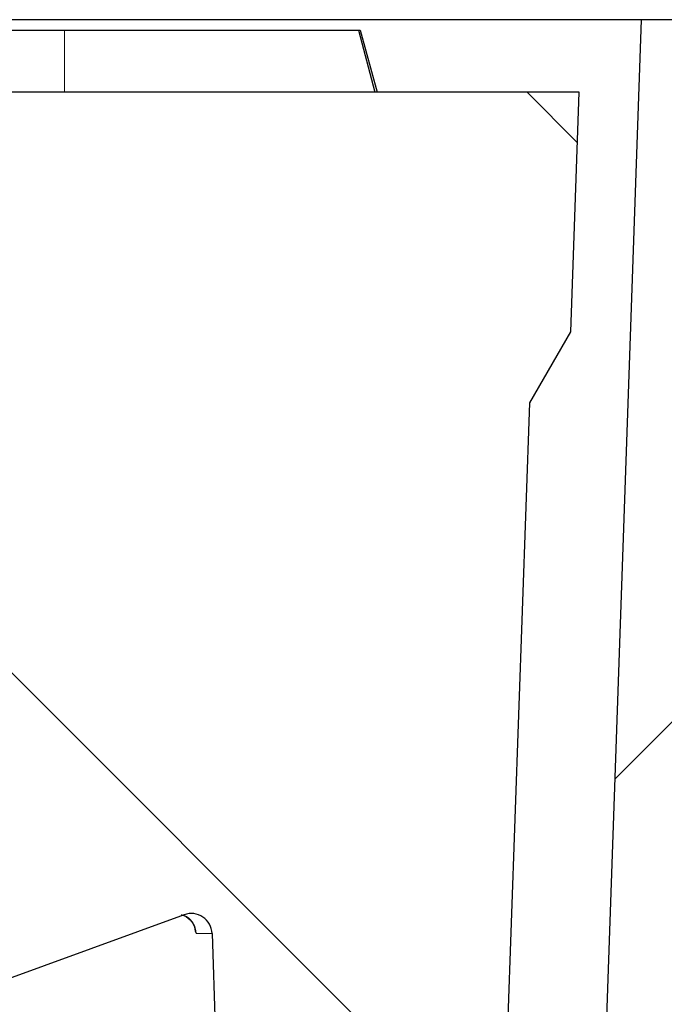
# Model space of a CAD drawing. Units: millimetres. Extents: x -4290 to 12716, y -1940 to 10741.
# Drawn here: x 2650 to 2691, y 4712 to 4773 of the extents above; entities that cross this region are included whole.
import ezdxf

# ---------------------------------------------------------------- set-up
doc = ezdxf.new("R2010")
doc.units = ezdxf.units.MM

msp = doc.modelspace()

# ---------------------------------------------------------------- hatches: boundary and pattern name
at = {"linetype": 'Continuous', "lineweight": 0}
h = msp.add_hatch(dxfattribs=at)
h.set_pattern_fill('DIN 201 GRAUGUSS', scale=2.166666666666667, style=0, pattern_type=2)
h.set_pattern_definition([(45.00000209717174, (1468.018827903864, 3162.326280465815), (-34.39583412859413, 34.39583161064363), [])])
edge = h.paths.add_edge_path(flags=0)
edge.add_spline(control_points=[(2654.369586908063, 4694.765740913528), (2654.10826562713, 4694.765740913528), (2653.84620506433, 4694.785551702642), (2653.587853603541, 4694.824836999854), (2653.012464141636, 4694.912331554576), (2652.444245766999, 4695.100374547934), (2651.930252890606, 4695.373394058213), (2651.416260015164, 4695.646413567987), (2650.942316079546, 4696.011939809658), (2650.547668588007, 4696.439703396403), (2650.153021098788, 4696.867466980639), (2649.826785187627, 4697.369266157179), (2649.595976593121, 4697.903546717789), (2649.341143843048, 4698.493438896033), (2649.195180381381, 4699.14207228549), (2649.17275456877, 4699.784263530675)], knot_values=[0.006114997341316706, 0.006114997341316706, 0.006114997341316706, 0.006114997341316706, 0.006715427446362444, 0.006715427446362444, 0.006715427446362444, 0.008058512954090363, 0.008058512954090363, 0.008058512954090363, 0.009401598459417505, 0.009401598459417505, 0.009401598459417505, 0.01074468395681947, 0.01074468395681947, 0.01074468395681947, 0.01223230622606019, 0.01223230622606019, 0.01223230622606019, 0.01223230622606019], weights=[1, 1, 1, 1, 1, 1, 1, 1, 1, 1, 1, 1, 1, 1, 1, 1], degree=3, periodic=0)
edge.add_spline(control_points=[(2649.17275456877, 4699.784263530675), (2649.125245124786, 4701.144755991626), (2649.077735680802, 4702.505248452577), (2649.030226236818, 4703.865740913528)], knot_values=[2.001219088613816e-07, 2.001219088613816e-07, 2.001219088613816e-07, 2.001219088613816e-07, 0.003141711832801189, 0.003141711832801189, 0.003141711832801189, 0.003141711832801189], weights=[1, 1, 1, 1], degree=3, periodic=0)
edge.add_line((2649.030226236818, 4703.865740913528), (2645.68075774606, 4703.865740913528))
edge.add_spline(control_points=[(2645.68075774606, 4703.865740913528), (2642.927635943099, 4700.584698139235), (2640.17451413988, 4697.303655365155), (2637.421392336391, 4694.022612591305)], knot_values=[0.5051371624889693, 0.5051371624889693, 0.5051371624889693, 0.5051371624889693, 0.5150212328761665, 0.5150212328761665, 0.5150212328761665, 0.5150212328761665], weights=[1, 1, 1, 1], degree=3, periodic=0)
edge.add_spline(control_points=[(2637.421392336391, 4694.022612591306), (2637.140885447801, 4693.688317501762), (2636.91421309878, 4693.300997716771), (2636.76013673167, 4692.892711304387), (2636.595407431118, 4692.456195721899), (2636.50896565722, 4691.98230451714), (2636.50896565722, 4691.515740913528)], knot_values=[2.573870966823005e-07, 2.573870966823005e-07, 2.573870966823005e-07, 2.573870966823005e-07, 0.001007314112582666, 0.001007314112582666, 0.001007314112582666, 0.002086237416603576, 0.002086237416603576, 0.002086237416603576, 0.002086237416603576], weights=[1, 1, 1, 1, 1, 1, 1], degree=3, periodic=0)
edge.add_spline(control_points=[(2636.50896565722, 4691.515740913528), (2636.50896565722, 4691.079323569368), (2636.5842981844, 4690.636890064035), (2636.728727310755, 4690.225064462908), (2636.873184711776, 4689.813158239322), (2637.090750483225, 4689.420512356894), (2637.363407908681, 4689.079641991383), (2637.636065335136, 4688.738771624625), (2637.971334644353, 4688.440275149645), (2638.34145203912, 4688.208871188514), (2638.711569436714, 4687.977467225617), (2639.12674321508, 4687.806773370623), (2639.552592653452, 4687.710924855326), (2639.722566314345, 4687.672667852808), (2639.895495429934, 4687.64576637342), (2640.069058288925, 4687.630581590969)], knot_values=[1.97162413261443e-07, 1.97162413261443e-07, 1.97162413261443e-07, 1.97162413261443e-07, 0.001007314109913533, 0.001007314109913533, 0.001007314109913533, 0.002014628219597831, 0.002014628219597831, 0.002014628219597831, 0.003021942332925619, 0.003021942332925619, 0.003021942332925619, 0.004029256454036951, 0.004029256454036951, 0.004029256454036951, 0.004426512576868892, 0.004426512576868892, 0.004426512576868892, 0.004426512576868892], weights=[1, 1, 1, 1, 1, 1, 1, 1, 1, 1, 1, 1, 1, 1, 1, 1], degree=3, periodic=0)
edge.add_spline(control_points=[(2640.069058288925, 4687.630581590969), (2653.929270738119, 4686.417970137198), (2667.789483187225, 4685.205358682439), (2681.649695636267, 4683.992747226946)], knot_values=[1.078104904262631, 1.078104904262631, 1.078104904262631, 1.078104904262631, 1.110208426239335, 1.110208426239335, 1.110208426239335, 1.110208426239335], weights=[1, 1, 1, 1], degree=3, periodic=0)
edge.add_spline(control_points=[(2681.649695636267, 4683.992747226946), (2681.65522238806, 4683.992263698821), (2681.66074845761, 4683.991772308227), (2681.666273811369, 4683.991273058145), (2682.318371463203, 4683.932351979114), (2682.969289133548, 4683.760032725831), (2683.565124046881, 4683.488585130274), (2684.160958959515, 4683.217137535036), (2684.718144977915, 4682.839074737826), (2685.190541284837, 4682.385704283033), (2685.662937589509, 4681.932333830402), (2686.063573456928, 4681.391151203903), (2686.359272055794, 4680.806971972319), (2686.654970652811, 4680.222792744381), (2686.853887715016, 4679.579504527386), (2686.939550833476, 4678.930378298701), (2686.950760606976, 4678.845434414702), (2686.960106024458, 4678.760223649012), (2686.967573559084, 4678.674869338182)], knot_values=[0.007542231780802655, 0.007542231780802655, 0.007542231780802655, 0.007542231780802655, 0.007554855870215753, 0.007554855870215753, 0.007554855870215753, 0.009065827063648963, 0.009065827063648963, 0.009065827063648963, 0.01057679825539664, 0.01057679825539664, 0.01057679825539664, 0.01208776943991925, 0.01208776943991925, 0.01208776943991925, 0.01359874061488023, 0.01359874061488023, 0.01359874061488023, 0.01379394821613724, 0.01379394821613724, 0.01379394821613724, 0.01379394821613724], weights=[1, 1, 1, 1, 1, 1, 1, 1, 1, 1, 1, 1, 1, 1, 1, 1, 1, 1, 1], degree=3, periodic=0)
edge.add_spline(control_points=[(2686.967573559084, 4678.674869338182), (2687.048037712384, 4677.755159863298), (2687.128501865682, 4676.835450388413), (2687.208966018982, 4675.915740913529)], knot_values=[2.007639675395835e-07, 2.007639675395835e-07, 2.007639675395835e-07, 2.007639675395835e-07, 0.002130714492529961, 0.002130714492529961, 0.002130714492529961, 0.002130714492529961], weights=[1, 1, 1, 1], degree=3, periodic=0)
edge.add_line((2687.208966018982, 4675.915740913529), (2750.25896636793, 4675.915740913529))
edge.add_spline(control_points=[(2750.258966367926, 4675.915740913529), (2750.1973808122, 4677.679320477338), (2750.135795256473, 4679.442900041146), (2750.074209700747, 4681.206479604955)], knot_values=[2.001219088664146e-07, 2.001219088664146e-07, 2.001219088664146e-07, 2.001219088664146e-07, 0.004072479838111692, 0.004072479838111692, 0.004072479838111692, 0.004072479838111692], weights=[1, 1, 1, 1], degree=3, periodic=0)
edge.add_spline(control_points=[(2750.074209700747, 4681.206479604955), (2750.064056865947, 4681.497218752447), (2750.003583123347, 4681.790212710932), (2749.897793448615, 4682.061212483366), (2749.791972686477, 4682.332291891929), (2749.637890333178, 4682.588839543037), (2749.448306015501, 4682.809610614368), (2749.258721697372, 4683.030381686222), (2749.028406445175, 4683.221465316847), (2748.776432765043, 4683.367037788037), (2748.524459083733, 4683.51261025991), (2748.243877229092, 4683.616686640415), (2747.957922306357, 4683.67064831945), (2747.799310742725, 4683.700579422599), (2747.637204501069, 4683.715740913529), (2747.475793537832, 4683.715740913529)], knot_values=[1.97282808780004e-07, 1.97282808780004e-07, 1.97282808780004e-07, 1.97282808780004e-07, 0.0006715427417010203, 0.0006715427417010203, 0.0006715427417010203, 0.001343085483302, 0.001343085483302, 0.001343085483302, 0.00201462822647608, 0.00201462822647608, 0.00201462822647608, 0.002686170972833352, 0.002686170972833352, 0.002686170972833352, 0.003057598711716494, 0.003057598711716494, 0.003057598711716494, 0.003057598711716494], weights=[1, 1, 1, 1, 1, 1, 1, 1, 1, 1, 1, 1, 1, 1, 1, 1], degree=3, periodic=0)
edge.add_line((2747.475793537832, 4683.715740913529), (2707.539468865896, 4683.715740913529))
edge.add_spline(control_points=[(2707.539468865896, 4683.715740913529), (2706.833616165535, 4683.715740913529), (2706.122288313238, 4683.805577797081), (2705.438599265141, 4683.981069449635), (2704.522539806189, 4684.216206737172), (2703.63444411918, 4684.612745721271), (2702.847855793578, 4685.137848837191), (2702.061267472372, 4685.662951950173), (2701.354491434658, 4686.331102185585), (2700.786056111373, 4687.086969733215), (2700.217620789531, 4687.842837278928), (2699.771848033629, 4688.707269896422), (2699.485652479878, 4689.608683545526), (2699.246717442632, 4690.361243468276), (2699.113033212, 4691.155236388084), (2699.092364420132, 4691.944545700326)], knot_values=[0.01045903079578633, 0.01045903079578633, 0.01045903079578633, 0.01045903079578633, 0.01210421809227412, 0.01210421809227412, 0.01210421809227412, 0.0143106119793681, 0.0143106119793681, 0.0143106119793681, 0.01651700585398919, 0.01651700585398919, 0.01651700585398919, 0.01872339972309487, 0.01872339972309487, 0.01872339972309487, 0.02056471861897035, 0.02056471861897035, 0.02056471861897035, 0.02056471861897035], weights=[1, 1, 1, 1, 1, 1, 1, 1, 1, 1, 1, 1, 1, 1, 1, 1], degree=3, periodic=0)
edge.add_spline(control_points=[(2699.092364420132, 4691.944545700326), (2698.381231639868, 4719.101610771395), (2697.670098859584, 4746.258675842462), (2696.958966079282, 4773.415740913529)], knot_values=[2.000685585053961e-07, 2.000685585053961e-07, 2.000685585053961e-07, 2.000685585053961e-07, 0.06269183308969614, 0.06269183308969614, 0.06269183308969614, 0.06269183308969614], weights=[1, 1, 1, 1], degree=3, periodic=0)
edge.add_line((2696.958966079282, 4773.415740913529), (2689.158966031252, 4773.415740913529))
edge.add_spline(control_points=[(2689.158966031252, 4773.415740913529), (2688.301876742875, 4748.871915119243), (2687.444787454464, 4724.328089324959), (2686.587698166025, 4699.784263530675)], knot_values=[2.001219088579503e-07, 2.001219088579503e-07, 2.001219088579503e-07, 2.001219088579503e-07, 0.05667432245319428, 0.05667432245319428, 0.05667432245319428, 0.05667432245319428], weights=[1, 1, 1, 1], degree=3, periodic=0)
edge.add_spline(control_points=[(2686.587698166025, 4699.784263530675), (2686.567389512892, 4699.202699799414), (2686.446408608256, 4698.616624023957), (2686.234771051341, 4698.074555431051), (2686.023102403092, 4697.532407203709), (2685.714912026831, 4697.019327320323), (2685.335721301902, 4696.577804148576), (2684.956530575802, 4696.136280975466), (2684.495880952321, 4695.754136760243), (2683.99191902697, 4695.463017030672), (2683.487957098526, 4695.171897299311), (2682.926782975579, 4694.963772613122), (2682.354867730873, 4694.855877867282), (2682.037726452172, 4694.796047537568), (2681.713601419032, 4694.765740913528), (2681.390865832196, 4694.765740913528)], knot_values=[1.972821407478166e-07, 1.972821407478166e-07, 1.972821407478166e-07, 1.972821407478166e-07, 0.001343085482004017, 0.001343085482004017, 0.001343085482004017, 0.002686170963747545, 0.002686170963747545, 0.002686170963747545, 0.004029256449588038, 0.004029256449588038, 0.004029256449588038, 0.005372341943764672, 0.005372341943764672, 0.005372341943764672, 0.006114997338602603, 0.006114997338602603, 0.006114997338602603, 0.006114997338602603], weights=[1, 1, 1, 1, 1, 1, 1, 1, 1, 1, 1, 1, 1, 1, 1, 1], degree=3, periodic=0)
edge.add_line((2681.390865832196, 4694.765740913528), (2654.369586908061, 4694.765740913528))
h = msp.add_hatch(dxfattribs=at)
h.set_pattern_fill('DIN 201 GRAUGUSS', scale=2.166666666666667, angle=90.0000000000002, style=0, pattern_type=2)
h.set_pattern_definition([(135.0000020971719, (1468.018827903864, 3162.326280465815), (-34.39583161064351, -34.39583412859425), [])])
edge = h.paths.add_edge_path(flags=0)
edge.add_spline(control_points=[(2217.54548764835, 4771.855740913526), (2216.672024209502, 4770.841595105354), (2215.78048163479, 4769.842515950133), (2214.865418452766, 4768.865740913525)], knot_values=[2.639027616100699e-07, 2.639027616100699e-07, 2.639027616100699e-07, 2.639027616100699e-07, 0.003088978893140325, 0.003088978893140325, 0.003088978893140325, 0.003088978893140325], weights=[1, 1, 1, 1], degree=3, periodic=0)
edge.add_line((2214.865418452766, 4768.865740913525), (2211.779163074113, 4768.865740913525))
edge.add_spline(control_points=[(2211.779163074113, 4768.865740913525), (2211.106111732367, 4769.859075733514), (2210.438340915337, 4770.856001357063), (2209.774840355823, 4771.855740913526)], knot_values=[2.415833228090185e-07, 2.415833228090185e-07, 2.415833228090185e-07, 2.415833228090185e-07, 0.002769195582210796, 0.002769195582210796, 0.002769195582210796, 0.002769195582210796], weights=[1, 1, 1, 1], degree=3, periodic=0)
edge.add_line((2209.774840355823, 4771.855740913526), (2206.823581447024, 4771.855740913526))
edge.add_spline(control_points=[(2206.823581447025, 4771.855740913526), (2206.179095519446, 4770.860971728403), (2205.537715669911, 4769.864185470578), (2204.898938471662, 4768.865740913525)], knot_values=[2.383048423426119e-07, 2.383048423426119e-07, 2.383048423426119e-07, 2.383048423426119e-07, 0.002735537968511331, 0.002735537968511331, 0.002735537968511331, 0.002735537968511331], weights=[1, 1, 1, 1], degree=3, periodic=0)
edge.add_line((2204.898938471662, 4768.865740913525), (2183.458989656121, 4768.865740913525))
edge.add_spline(control_points=[(2183.45898965612, 4768.865740913525), (2183.110655584757, 4770.165740913004), (2182.762321515373, 4771.465740913013), (2182.413987447866, 4772.765740913524)], knot_values=[2.070552409108563e-07, 2.070552409108563e-07, 2.070552409108563e-07, 2.070552409108563e-07, 0.00310603566770055, 0.00310603566770055, 0.00310603566770055, 0.00310603566770055], weights=[1, 1, 1, 1], degree=3, periodic=0)
edge.add_line((2182.413987447866, 4772.765740913524), (2176.703989392341, 4772.765740913524))
edge.add_spline(control_points=[(2176.703989392341, 4772.765740913524), (2176.35565534432, 4771.465740913904), (2176.007321297736, 4770.165740913897), (2175.658987252521, 4768.865740913525)], knot_values=[2.070552399793275e-07, 2.070552399793275e-07, 2.070552399793275e-07, 2.070552399793275e-07, 0.003106035654074926, 0.003106035654074926, 0.003106035654074926, 0.003106035654074926], weights=[1, 1, 1, 1], degree=3, periodic=0)
edge.add_line((2175.658987252521, 4768.865740913525), (2115.858978602837, 4768.865740913523))
edge.add_spline(control_points=[(2115.858978602837, 4768.865740913524), (2115.510644625957, 4770.16574091347), (2115.162310649281, 4771.465740913471), (2114.813976672805, 4772.765740913524)], knot_values=[2.070552371540364e-07, 2.070552371540364e-07, 2.070552371540364e-07, 2.070552371540364e-07, 0.003106035612305332, 0.003106035612305332, 0.003106035612305332, 0.003106035612305332], weights=[1, 1, 1, 1], degree=3, periodic=0)
edge.add_line((2114.813976672805, 4772.765740913524), (2109.103979960979, 4772.765740913524))
edge.add_spline(control_points=[(2109.103979960979, 4772.765740913524), (2108.755645986722, 4771.465740913571), (2108.40731201264, 4770.16574091357), (2108.058978038727, 4768.865740913524)], knot_values=[2.070552370394365e-07, 2.070552370394365e-07, 2.070552370394365e-07, 2.070552370394365e-07, 0.003106035610756285, 0.003106035610756285, 0.003106035610756285, 0.003106035610756285], weights=[1, 1, 1, 1], degree=3, periodic=0)
edge.add_line((2108.058978038727, 4768.865740913524), (2079.45897642997, 4768.865740913524))
edge.add_spline(control_points=[(2079.458976429969, 4768.865740913524), (2079.110642463643, 4770.165740913498), (2078.762308497414, 4771.465740913498), (2078.413974531279, 4772.765740913524)], knot_values=[2.07055236727762e-07, 2.07055236727762e-07, 2.07055236727762e-07, 2.07055236727762e-07, 0.003106035606065297, 0.003106035606065297, 0.003106035606065297, 0.003106035606065297], weights=[1, 1, 1, 1], degree=3, periodic=0)
edge.add_line((2078.413974531279, 4772.765740913524), (2072.703977979247, 4772.765740913524))
edge.add_spline(control_points=[(2072.703977979247, 4772.765740913524), (2072.355644014177, 4771.465740913547), (2072.007310049188, 4770.165740913546), (2071.658976084285, 4768.865740913524)], knot_values=[2.070552366868993e-07, 2.070552366868993e-07, 2.070552366868993e-07, 2.070552366868993e-07, 0.003106035605322223, 0.003106035605322223, 0.003106035605322223, 0.003106035605322223], weights=[1, 1, 1, 1], degree=3, periodic=0)
edge.add_line((2071.658976084285, 4768.865740913524), (2050.704537016946, 4768.865740913524))
edge.add_spline(control_points=[(2050.704537016945, 4768.865740913524), (2050.322755575779, 4770.166461726387), (2049.938728437036, 4771.466526742448), (2049.55185088598, 4772.765740913524)], knot_values=[2.084367819325865e-07, 2.084367819325865e-07, 2.084367819325865e-07, 2.084367819325865e-07, 0.00312849939660362, 0.00312849939660362, 0.00312849939660362, 0.00312849939660362], weights=[1, 1, 1, 1], degree=3, periodic=0)
edge.add_line((2049.55185088598, 4772.765740913524), (2042.663868674293, 4772.765740913524))
edge.add_spline(control_points=[(2042.663868674294, 4772.765740913524), (2042.172889069818, 4771.454641902383), (2041.660669737072, 4770.150717491597), (2041.104902894923, 4768.865740913524)], knot_values=[0.006969067467406396, 0.006969067467406396, 0.006969067467406396, 0.006969067467406396, 0.01019864537643239, 0.01019864537643239, 0.01019864537643239, 0.01019864537643239], weights=[1, 1, 1, 1], degree=3, periodic=0)
edge.add_line((2041.104902894923, 4768.865740913524), (2004.781531599545, 4768.865740913524))
edge.add_line((2004.781531599545, 4768.865740913524), (2004.419869691065, 4770.212193630829))
edge.add_line((2004.419869691065, 4770.212193630829), (1994.611160971898, 4772.765740913523))
edge.add_line((1994.611160971898, 4772.765740913524), (1976.423088709411, 4772.765740913524))
edge.add_spline(control_points=[(1976.423088709411, 4772.765740913524), (1975.96228086109, 4771.469102603989), (1975.511992058223, 4770.168701952134), (1975.069377880083, 4768.865740913524)], knot_values=[2.122488015456397e-07, 2.122488015456397e-07, 2.122488015456397e-07, 2.122488015456397e-07, 0.003175797086093325, 0.003175797086093325, 0.003175797086093325, 0.003175797086093325], weights=[1, 1, 1, 1], degree=3, periodic=0)
edge.add_line((1975.069377880083, 4768.865740913524), (1854.75085678599, 4768.865740913524))
edge.add_spline(control_points=[(1854.75085678599, 4768.865740913523), (1854.382963958784, 4770.166017805583), (1854.014147765183, 4771.466033931472), (1853.64424657683, 4772.765740913523)], knot_values=[2.078510171510354e-07, 2.078510171510354e-07, 2.078510171510354e-07, 2.078510171510354e-07, 0.003118638095918696, 0.003118638095918696, 0.003118638095918696, 0.003118638095918696], weights=[1, 1, 1, 1], degree=3, periodic=0)
edge.add_line((1853.64424657683, 4772.765740913523), (1847.426625332813, 4772.765740913523))
edge.add_spline(control_points=[(1847.426625332813, 4772.765740913523), (1847.033414544065, 4771.464631686425), (1846.636891369125, 4770.164515751838), (1846.236037449869, 4768.865740913523)], knot_values=[2.089328465672361e-07, 2.089328465672361e-07, 2.089328465672361e-07, 2.089328465672361e-07, 0.003136888244593746, 0.003136888244593746, 0.003136888244593746, 0.003136888244593746], weights=[1, 1, 1, 1], degree=3, periodic=0)
edge.add_line((1846.236037449869, 4768.865740913523), (1801.258971643272, 4768.865740913523))
edge.add_spline(control_points=[(1801.258971643272, 4768.865740913521), (1801.434103218396, 4763.850628802424), (1801.609234793519, 4758.835516691327), (1801.784366368645, 4753.820404580229)], knot_values=[2.001219088603467e-07, 2.001219088603467e-07, 2.001219088603467e-07, 2.001219088603467e-07, 0.01158059022375221, 0.01158059022375221, 0.01158059022375221, 0.01158059022375221], weights=[1, 1, 1, 1], degree=3, periodic=0)
edge.add_spline(control_points=[(1801.784366368645, 4753.820404580229), (1802.641666796507, 4752.335516691313), (1803.498967224393, 4750.85062880241), (1804.356267652302, 4749.365740913521)], knot_values=[6.024402308632559e-06, 6.024402308632559e-06, 6.024402308632559e-06, 6.024402308632559e-06, 0.003962795588856219, 0.003962795588856219, 0.003962795588856219, 0.003962795588856219], weights=[1, 1, 1, 1], degree=3, periodic=0)
edge.add_spline(control_points=[(1804.356267652302, 4749.365740913521), (1804.84050232572, 4735.499074246854), (1805.324736999148, 4721.632407580188), (1805.808971672584, 4707.765740913522)], knot_values=[2.001219088594799e-07, 2.001219088594799e-07, 2.001219088594799e-07, 2.001219088594799e-07, 0.0320197055397242, 0.0320197055397242, 0.0320197055397242, 0.0320197055397242], weights=[1, 1, 1, 1], degree=3, periodic=0)
edge.add_line((1805.808971672584, 4707.765740913522), (1824.008971796203, 4707.765740913522))
edge.add_spline(control_points=[(1824.008971796204, 4707.765740913522), (1824.105718187179, 4710.536195050046), (1824.202464578153, 4713.306649186569), (1824.299210969129, 4716.077103323092)], knot_values=[2.001219088594799e-07, 2.001219088594799e-07, 2.001219088594799e-07, 2.001219088594799e-07, 0.006397452855151007, 0.006397452855151007, 0.006397452855151007, 0.006397452855151007], weights=[1, 1, 1, 1], degree=3, periodic=0)
edge.add_spline(control_points=[(1824.299210969129, 4716.077103323092), (1824.304819652771, 4716.237715007306), (1824.341338191928, 4716.399939491108), (1824.405093867769, 4716.547461639399), (1824.462816063365, 4716.681023117431), (1824.544393869042, 4716.806460668858), (1824.643071791023, 4716.913386755446), (1824.741749713565, 4717.020312842646), (1824.860249411578, 4717.111676618351), (1824.98875787333, 4717.179912208618), (1825.117266335339, 4717.248147799019), (1825.259327983208, 4717.29513722575), (1825.403178630027, 4717.316989274035), (1825.547029276468, 4717.338841322264), (1825.696636500295, 4717.336158698658), (1825.839611262311, 4717.30916355244), (1825.90870894666, 4717.296117179318), (1825.976967424689, 4717.277384743242), (1826.043045243006, 4717.253334384401)], knot_values=[1.966504480807347e-07, 1.966504480807347e-07, 1.966504480807347e-07, 1.966504480807347e-07, 0.0003710649197088536, 0.0003710649197088536, 0.0003710649197088536, 0.0007057571409860338, 0.0007057571409860338, 0.0007057571409860338, 0.001040449364187525, 0.001040449364187525, 0.001040449364187525, 0.001375141588034497, 0.001375141588034497, 0.001375141588034497, 0.001709833810958614, 0.001709833810958614, 0.001709833810958614, 0.001870967613171395, 0.001870967613171395, 0.001870967613171395, 0.001870967613171395], weights=[1, 1, 1, 1, 1, 1, 1, 1, 1, 1, 1, 1, 1, 1, 1, 1, 1, 1, 1], degree=3, periodic=0)
edge.add_spline(control_points=[(1826.043045243006, 4717.253334384401), (1830.493220427878, 4715.633603091428), (1834.943395612868, 4714.013871798785), (1839.393570797987, 4712.3941405065)], knot_values=[5.847608837619765e-07, 5.847608837619765e-07, 5.847608837619765e-07, 5.847608837619765e-07, 0.01092930209488148, 0.01092930209488148, 0.01092930209488148, 0.01092930209488148], weights=[1, 1, 1, 1], degree=3, periodic=0)
edge.add_spline(control_points=[(1839.393570797987, 4712.3941405065), (1839.530062395727, 4712.344461628076), (1839.676991588388, 4712.317622749981), (1839.822231959046, 4712.315838948809), (1839.827553334274, 4712.315773593184), (1839.832875211156, 4712.315740913522), (1839.838196987711, 4712.315740913522)], knot_values=[5.760273873732221e-07, 5.760273873732221e-07, 5.760273873732221e-07, 5.760273873732221e-07, 0.0003357713768849235, 0.0003357713768849235, 0.0003357713768849235, 0.0003478914624334226, 0.0003478914624334226, 0.0003478914624334226, 0.0003478914624334226], weights=[1, 1, 1, 1, 1, 1, 1], degree=3, periodic=0)
edge.add_line((1839.838196987711, 4712.315740913522), (1849.397342312446, 4712.315740913522))
edge.add_line((1849.397342312446, 4712.315740913522), (1849.397342312446, 4720.418666981055))
edge.add_line((1849.397342312446, 4720.418666981055), (1840.238690874819, 4721.216896049668))
edge.add_line((1840.238690874819, 4721.216896049668), (1840.238690874819, 4732.789842822236))
edge.add_line((1840.238690874819, 4732.789842822236), (1855.208968824935, 4732.789842822236))
edge.add_line((1855.208968824935, 4732.789842822236), (1855.899187370671, 4759.14976895397))
edge.add_ellipse((1857.198741997478, 4759.115740913523), major_axis=(-1.300000052187954, 2.797608502599393e-15), ratio=0.9999999598554249, start_angle=270.0000000000099, end_angle=358.5000878404085, ccw=False)
edge.add_line((1857.198741997478, 4760.415740913522), (1879.219195652392, 4760.415740913522))
edge.add_ellipse((1879.219195652392, 4759.115740913523), major_axis=(-1.300000052187954, -2.143726072364428e-14), ratio=0.9999999598554249, start_angle=181.4999121595908, end_angle=269.99999999999903, ccw=False)
edge.add_line((1880.5187502792, 4759.149768953969), (1881.208968824935, 4732.789842822234))
edge.add_line((1881.208968824935, 4732.789842822236), (1894.081746518707, 4732.789842822236))
edge.add_line((1894.081746518706, 4732.789842822236), (1894.081746518706, 4721.274076760757))
edge.add_line((1894.081746518706, 4721.274076760756), (1888.450595337424, 4720.783289597027))
edge.add_line((1888.450595337424, 4720.783289597028), (1888.450595337424, 4712.315740913523))
edge.add_line((1888.450595337424, 4712.315740913523), (1902.042564892737, 4712.315740913523))
edge.add_arc((1902.042564892738, 4713.615740913523), 1.300000000000004, 270.0000000000008, 358.5000000000111)
edge.add_line((1903.342119415205, 4713.581710880722), (1904.535361062142, 4759.149770946324))
edge.add_arc((1905.834915584611, 4759.115740913523), 1.300000000000004, 89.9999999999992, 178.4999999999965, ccw=False)
edge.add_line((1905.834915584611, 4760.415740913522), (2115.760550326185, 4760.415740913524))
edge.add_ellipse((2115.760550326185, 4755.215740913523), major_axis=(5.297326813767122, 3.790507020816624e-14), ratio=0.9816271834476653, start_angle=1.499999999998181, end_angle=89.9999999999996, ccw=False)
edge.add_line((2121.056061878357, 4755.351861044725), (2123.991871093494, 4645.297680847923))
edge.add_ellipse((2126.639626869581, 4645.365740913524), major_axis=(-2.648663406883561, -1.895253510408312e-14), ratio=0.9816271834476653, start_angle=1.500000000002297, end_angle=90.0000000000012)
edge.add_line((2126.639626869581, 4642.765740913524), (2134.722516590851, 4642.765740913524))
edge.add_ellipse((2134.72251659085, 4645.365740913524), major_axis=(-2.648663406883561, -1.895253510408312e-14), ratio=0.9816271834476653, start_angle=89.9999999999996, end_angle=178.5000000000033)
edge.add_line((2137.370272366937, 4645.297680847923), (2140.306081582074, 4755.351861044726))
edge.add_ellipse((2145.601593134244, 4755.215740913523), major_axis=(5.297326813767122, 3.790507020816624e-14), ratio=0.9816271834476653, start_angle=90.0000000000004, end_angle=178.4999999999993, ccw=False)
edge.add_line((2145.601593134244, 4760.415740913524), (2340.896939911288, 4760.415740913526))
edge.add_ellipse((2340.896939911288, 4755.215740913526), major_axis=(-5.297326813767122, -3.790507020816624e-14), ratio=0.9816271834476653, start_angle=181.5000000000023, end_angle=269.9999999999996, ccw=False)
edge.add_line((2346.192451463461, 4755.351861044726), (2349.128260678598, 4645.297680847923))
edge.add_ellipse((2351.776016454683, 4645.365740913525), major_axis=(2.648663406883561, 1.895253510408312e-14), ratio=0.9816271834476653, start_angle=181.4999999999966, end_angle=270.0000000000004)
edge.add_line((2351.776016454683, 4642.765740913524), (2359.858906175951, 4642.765740913524))
edge.add_ellipse((2359.858906175951, 4645.365740913525), major_axis=(2.648663406883561, 1.895253510408312e-14), ratio=0.9816271834476653, start_angle=270.0000000000004, end_angle=358.5000000000042)
edge.add_line((2362.506661952038, 4645.297680847925), (2365.442471167175, 4755.351861044726))
edge.add_ellipse((2370.737982719347, 4755.215740913526), major_axis=(-5.297326813767122, -3.790507020816624e-14), ratio=0.9816271834476653, start_angle=269.9999999999996, end_angle=358.5000000000001, ccw=False)
edge.add_line((2370.737982719347, 4760.415740913526), (2580.683022065262, 4760.415740913528))
edge.add_arc((2580.683022065262, 4759.115740913528), 1.300000000000004, 1.500000000001819, 89.9999999999992, ccw=False)
edge.add_line((2581.982576587729, 4759.149770946327), (2583.175818234667, 4713.581710880726))
edge.add_arc((2584.475372757135, 4713.615740913528), 1.300000000000004, 181.5000000000035, 270.0000000000008)
edge.add_line((2584.475372757135, 4712.315740913527), (2598.088561416367, 4712.315740913527))
edge.add_line((2598.088561416367, 4712.315740913527), (2598.088561416367, 4720.782201432959))
edge.add_line((2598.088561416367, 4720.782201432959), (2592.437933636001, 4721.274686094148))
edge.add_line((2592.437933636001, 4721.274686094148), (2592.437933636001, 4732.788762536777))
edge.add_line((2592.437933636001, 4732.788762536777), (2605.308968824937, 4732.788762536777))
edge.add_line((2605.308968824937, 4732.788762536777), (2605.999215657286, 4759.149768953974))
edge.add_ellipse((2607.298770284096, 4759.115740913528), major_axis=(1.300000052187954, 2.143726072364428e-14), ratio=0.9999999598554249, start_angle=89.9999999999983, end_angle=178.5000878404198, ccw=False)
edge.add_line((2607.298770284096, 4760.415740913528), (2629.319167365782, 4760.415740913528))
edge.add_ellipse((2629.319167365778, 4759.115740913528), major_axis=(1.300000052187954, -2.797608502599393e-15), ratio=0.9999999598554249, start_angle=1.4999121595910196, end_angle=89.99999999999932, ccw=False)
edge.add_line((2630.618721992589, 4759.149768953976), (2631.308968824937, 4732.788762536778))
edge.add_line((2631.308968824937, 4732.788762536778), (2646.270512953673, 4732.788762536778))
edge.add_line((2646.270512953673, 4732.788762536778), (2646.270512953673, 4721.218111397382))
edge.add_line((2646.270512953673, 4721.218111397382), (2637.09937623351, 4720.418794164696))
edge.add_line((2637.099376233507, 4720.418794164696), (2637.099376233507, 4712.315740913529))
edge.add_line((2637.099376233507, 4712.315740913527), (2646.679740662162, 4712.315740913527))
edge.add_spline(control_points=[(2646.679740662162, 4712.315740913527), (2646.830235750591, 4712.315740913527), (2646.982947727699, 4712.342668155139), (2647.124366851885, 4712.394140506506)], knot_values=[0.0003478914624541794, 0.0003478914624541794, 0.0003478914624541794, 0.0003478914624541794, 0.0006959360468939599, 0.0006959360468939599, 0.0006959360468939599, 0.0006959360468939599], weights=[1, 1, 1, 1], degree=3, periodic=0)
edge.add_spline(control_points=[(2647.124366851885, 4712.394140506506), (2651.574542037008, 4714.01387179879), (2656.024717221998, 4715.633603091434), (2660.474892406867, 4717.253334384406)], knot_values=[5.847608840493798e-07, 5.847608840493798e-07, 5.847608840493798e-07, 5.847608840493798e-07, 0.01092930209488188, 0.01092930209488188, 0.01092930209488188, 0.01092930209488188], weights=[1, 1, 1, 1], degree=3, periodic=0)
edge.add_spline(control_points=[(2660.474892406867, 4717.253334384406), (2660.555512219993, 4717.282677596466), (2660.639457440035, 4717.304104335454), (2660.724278172877, 4717.316989274039), (2660.868128819307, 4717.338841322267), (2661.017736043121, 4717.336158698667), (2661.160710805128, 4717.309163552455), (2661.30368556626, 4717.282168406409), (2661.443971286073, 4717.230116178602), (2661.569950843216, 4717.15731733649), (2661.695930399497, 4717.084518494877), (2661.811078464955, 4716.988965157334), (2661.905859578251, 4716.878570137053), (2662.000640691221, 4716.768175117153), (2662.077669032244, 4716.639893583693), (2662.130565850829, 4716.504348586082), (2662.183431589895, 4716.368883227915), (2662.213651755105, 4716.222430178015), (2662.218726680743, 4716.077103323099)], knot_values=[0.001178269014817578, 0.001178269014817578, 0.001178269014817578, 0.001178269014817578, 0.001375141588052392, 0.001375141588052392, 0.001375141588052392, 0.001709833810950654, 0.001709833810950654, 0.001709833810950654, 0.002044526031757636, 0.002044526031757636, 0.002044526031757636, 0.002379218250244515, 0.002379218250244515, 0.002379218250244515, 0.00271391046758299, 0.00271391046758299, 0.00271391046758299, 0.003048406034910568, 0.003048406034910568, 0.003048406034910568, 0.003048406034910568], weights=[1, 1, 1, 1, 1, 1, 1, 1, 1, 1, 1, 1, 1, 1, 1, 1, 1, 1, 1], degree=3, periodic=0)
edge.add_spline(control_points=[(2662.218726680743, 4716.077103323099), (2662.31547307172, 4713.306649186576), (2662.412219462693, 4710.536195050052), (2662.508965853669, 4707.765740913528)], knot_values=[0.03026487883385844, 0.03026487883385844, 0.03026487883385844, 0.03026487883385844, 0.03666213156710059, 0.03666213156710059, 0.03666213156710059, 0.03666213156710059], weights=[1, 1, 1, 1], degree=3, periodic=0)
edge.add_line((2662.508965853669, 4707.765740913528), (2680.708965977288, 4707.765740913528))
edge.add_spline(control_points=[(2680.708965977287, 4707.765740913528), (2681.193200650725, 4721.632407580195), (2681.677435324152, 4735.499074246862), (2682.16166999757, 4749.365740913528)], knot_values=[2.001219088594799e-07, 2.001219088594799e-07, 2.001219088594799e-07, 2.001219088594799e-07, 0.0320197055397242, 0.0320197055397242, 0.0320197055397242, 0.0320197055397242], weights=[1, 1, 1, 1], degree=3, periodic=0)
edge.add_spline(control_points=[(2682.16166999757, 4749.365740913528), (2683.01897042548, 4750.850628802416), (2683.876270853365, 4752.335516691319), (2684.733571281227, 4753.820404580234)], knot_values=[3.347975744014406e-06, 3.347975744014406e-06, 3.347975744014406e-06, 3.347975744014406e-06, 0.003960119162291617, 0.003960119162291617, 0.003960119162291617, 0.003960119162291617], weights=[1, 1, 1, 1], degree=3, periodic=0)
edge.add_spline(control_points=[(2684.733571281227, 4753.820404580234), (2684.908702856354, 4758.835516691333), (2685.083834431477, 4763.85062880243), (2685.258966006601, 4768.865740913528)], knot_values=[2.001219088612136e-07, 2.001219088612136e-07, 2.001219088612136e-07, 2.001219088612136e-07, 0.01158059022375221, 0.01158059022375221, 0.01158059022375221, 0.01158059022375221], weights=[1, 1, 1, 1], degree=3, periodic=0)
edge.add_line((2685.258966006601, 4768.865740913528), (2640.339501755732, 4768.865740913528))
edge.add_spline(control_points=[(2640.339501755734, 4768.865740913528), (2639.936796673515, 4770.164459691015), (2639.538602911854, 4771.464582148261), (2639.143852720201, 4772.765740913528)], knot_values=[2.093931968029419e-07, 2.093931968029419e-07, 2.093931968029419e-07, 2.093931968029419e-07, 0.003138027635730574, 0.003138027635730574, 0.003138027635730574, 0.003138027635730574], weights=[1, 1, 1, 1], degree=3, periodic=0)
edge.add_line((2639.143852720201, 4772.765740913528), (2632.909714842873, 4772.765740913528))
edge.add_spline(control_points=[(2632.909714842875, 4772.765740913528), (2632.539143167153, 4771.466044279251), (2632.169692980823, 4770.166027509869), (2631.801196745601, 4768.865740913528)], knot_values=[2.07970543641469e-07, 2.07970543641469e-07, 2.07970543641469e-07, 2.07970543641469e-07, 0.003119039147830314, 0.003119039147830314, 0.003119039147830314, 0.003119039147830314], weights=[1, 1, 1, 1], degree=3, periodic=0)
edge.add_line((2631.801196745601, 4768.865740913528), (2511.37013902218, 4768.865740913528))
edge.add_spline(control_points=[(2511.370139022178, 4768.865740913527), (2510.924753657832, 4770.168838127052), (2510.471404746333, 4771.469264164214), (2510.007100418157, 4772.765740913526)], knot_values=[2.11354396724303e-07, 2.11354396724303e-07, 2.11354396724303e-07, 2.11354396724303e-07, 0.00317815626699173, 0.00317815626699173, 0.00317815626699173, 0.00317815626699173], weights=[1, 1, 1, 1], degree=3, periodic=0)
edge.add_line((2510.007100418157, 4772.765740913526), (2490.479169263658, 4772.765740913526))
edge.add_line((2490.479169263655, 4772.765740913526), (2482.212906976645, 4770.613745966446))
edge.add_line((2482.212906976645, 4770.613745966446), (2481.743386706569, 4768.865740913527))
edge.add_line((2481.743386706569, 4768.865740913527), (2445.542066967, 4768.865740913527))
edge.add_spline(control_points=[(2445.542066967, 4768.865740913527), (2444.973016440787, 4770.149000945226), (2444.451646381041, 4771.453523625081), (2443.952987581616, 4772.765740913526)], knot_values=[0.0233465596634581, 0.0233465596634581, 0.0233465596634581, 0.0233465596634581, 0.026663514432374, 0.026663514432374, 0.026663514432374, 0.026663514432374], weights=[1, 1, 1, 1], degree=3, periodic=0)
edge.add_line((2443.952987581613, 4772.765740913526), (2437.01493560466, 4772.765740913526))
edge.add_spline(control_points=[(2437.01493560466, 4772.765740913526), (2436.626682123958, 4771.466561207559), (2436.24139503005, 4770.166492792236), (2435.858441738241, 4768.865740913527)], knot_values=[2.087394157153403e-07, 2.087394157153403e-07, 2.087394157153403e-07, 2.087394157153403e-07, 0.003129331162381867, 0.003129331162381867, 0.003129331162381867, 0.003129331162381867], weights=[1, 1, 1, 1], degree=3, periodic=0)
edge.add_line((2435.858441738241, 4768.865740913527), (2414.858961565585, 4768.865740913527))
edge.add_spline(control_points=[(2414.858961565585, 4768.865740913527), (2414.510627600685, 4770.165740913549), (2414.162293635696, 4771.465740913549), (2413.813959670626, 4772.765740913526)], knot_values=[2.070552366746443e-07, 2.070552366746443e-07, 2.070552366746443e-07, 2.070552366746443e-07, 0.003106035605322205, 0.003106035605322205, 0.003106035605322205, 0.003106035605322205], weights=[1, 1, 1, 1], degree=3, periodic=0)
edge.add_line((2413.813959670626, 4772.765740913526), (2408.103963118594, 4772.765740913526))
edge.add_spline(control_points=[(2408.103963118594, 4772.765740913526), (2407.755629152459, 4771.4657409135), (2407.40729518623, 4770.1657409135), (2407.058961219903, 4768.865740913527)], knot_values=[2.070552367280359e-07, 2.070552367280359e-07, 2.070552367280359e-07, 2.070552367280359e-07, 0.003106035606065296, 0.003106035606065296, 0.003106035606065296, 0.003106035606065296], weights=[1, 1, 1, 1], degree=3, periodic=0)
edge.add_line((2407.058961219903, 4768.865740913527), (2378.458959611145, 4768.865740913527))
edge.add_spline(control_points=[(2378.458959611145, 4768.865740913527), (2378.110625637233, 4770.165740913572), (2377.762291663151, 4771.465740913573), (2377.413957688893, 4772.765740913526)], knot_values=[2.070552370311361e-07, 2.070552370311361e-07, 2.070552370311361e-07, 2.070552370311361e-07, 0.003106035610756273, 0.003106035610756273, 0.003106035610756273, 0.003106035610756273], weights=[1, 1, 1, 1], degree=3, periodic=0)
edge.add_line((2377.413957688893, 4772.765740913526), (2371.703960977067, 4772.765740913526))
edge.add_spline(control_points=[(2371.703960977068, 4772.765740913526), (2371.355627000592, 4771.465740913472), (2371.007293023916, 4770.165740913471), (2370.658959047036, 4768.865740913527)], knot_values=[2.070552371294212e-07, 2.070552371294212e-07, 2.070552371294212e-07, 2.070552371294212e-07, 0.003106035612305317, 0.003106035612305317, 0.003106035612305317, 0.003106035612305317], weights=[1, 1, 1, 1], degree=3, periodic=0)
edge.add_line((2370.658959047036, 4768.865740913527), (2310.858950397352, 4768.865740913527))
edge.add_spline(control_points=[(2310.858950397352, 4768.865740913527), (2310.510616352137, 4770.165740913899), (2310.16228230555, 4771.465740913904), (2309.813948257532, 4772.765740913526)], knot_values=[2.070552398603264e-07, 2.070552398603264e-07, 2.070552398603264e-07, 2.070552398603264e-07, 0.003106035654074808, 0.003106035654074808, 0.003106035654074808, 0.003106035654074808], weights=[1, 1, 1, 1], degree=3, periodic=0)
edge.add_line((2309.813948257532, 4772.765740913526), (2304.103950202004, 4772.765740913526))
edge.add_spline(control_points=[(2304.103950202006, 4772.765740913526), (2303.755616134499, 4771.465740913013), (2303.407282065115, 4770.165740913005), (2303.058947993752, 4768.865740913527)], knot_values=[2.070552407533518e-07, 2.070552407533518e-07, 2.070552407533518e-07, 2.070552407533518e-07, 0.003106035667700395, 0.003106035667700395, 0.003106035667700395, 0.003106035667700395], weights=[1, 1, 1, 1], degree=3, periodic=0)
edge.add_line((2303.058947993752, 4768.865740913527), (2285.972025633427, 4768.865740913527))
edge.add_spline(control_points=[(2285.972025633427, 4768.865740913525), (2285.347733754768, 4769.865641390514), (2284.719058511661, 4770.862835325765), (2284.083700496497, 4771.855740913526)], knot_values=[0.0224750656233875, 0.0224750656233875, 0.0224750656233875, 0.0224750656233875, 0.02519509193597748, 0.02519509193597748, 0.02519509193597748, 0.02519509193597748], weights=[1, 1, 1, 1], degree=3, periodic=0)
edge.add_line((2284.083700496497, 4771.855740913526), (2281.114337145543, 4771.855740913526))
edge.add_spline(control_points=[(2281.114337145544, 4771.855740913526), (2280.815409734031, 4771.419632875016), (2280.513478217084, 4770.985557315649), (2280.207576036319, 4770.554312983038), (2279.804203047394, 4769.985659582249), (2279.393965015507, 4769.421731803473), (2278.973310063418, 4768.865740913525)], knot_values=[0.01610038986832124, 0.01610038986832124, 0.01610038986832124, 0.01610038986832124, 0.01731924529757843, 0.01731924529757843, 0.01731924529757843, 0.01892776904828253, 0.01892776904828253, 0.01892776904828253, 0.01892776904828253], weights=[1, 1, 1, 1, 1, 1, 1], degree=3, periodic=0)
edge.add_line((2278.973310063418, 4768.865740913525), (2265.735487021232, 4768.865740913525))
edge.add_spline(control_points=[(2265.735487021232, 4768.865740913525), (2264.995870514359, 4769.843311812985), (2264.287519518854, 4770.844629713098), (2263.594459939107, 4771.855740913526)], knot_values=[0.03229988764995837, 0.03229988764995837, 0.03229988764995837, 0.03229988764995837, 0.03512689525265763, 0.03512689525265763, 0.03512689525265763, 0.03512689525265763], weights=[1, 1, 1, 1], degree=3, periodic=0)
edge.add_line((2263.594459939107, 4771.855740913526), (2260.625096588153, 4771.855740913526))
edge.add_spline(control_points=[(2260.625096588153, 4771.855740913526), (2259.989738572988, 4770.862835325765), (2259.361063329882, 4769.865641390514), (2258.736771451223, 4768.865740913525)], knot_values=[0.05262675715011752, 0.05262675715011752, 0.05262675715011752, 0.05262675715011752, 0.05536101997312167, 0.05536101997312167, 0.05536101997312167, 0.05536101997312167], weights=[1, 1, 1, 1], degree=3, periodic=0)
edge.add_line((2258.736771451223, 4768.865740913525), (2234.585389749217, 4768.865740913525))
edge.add_spline(control_points=[(2234.585389749218, 4768.865740913525), (2234.009954848279, 4769.862406895345), (2233.434521330401, 4770.859073675691), (2232.859088604911, 4771.855740913526)], knot_values=[0.04441388773636881, 0.04441388773636881, 0.04441388773636881, 0.04441388773636881, 0.04705552296073768, 0.04705552296073768, 0.04705552296073768, 0.04705552296073768], weights=[1, 1, 1, 1], degree=3, periodic=0)
edge.add_line((2232.859088604911, 4771.855740913526), (2230.259064648717, 4771.855740913526))
edge.add_spline(control_points=[(2230.259064648718, 4771.855740913526), (2229.683634763202, 4770.859074462159), (2229.108205294308, 4769.862407770254), (2228.532776110899, 4768.865740913525)], knot_values=[0.06455751803577658, 0.06455751803577658, 0.06455751803577658, 0.06455751803577658, 0.06723934657829105, 0.06723934657829105, 0.06723934657829105, 0.06723934657829105], weights=[1, 1, 1, 1], degree=3, periodic=0)
edge.add_line((2228.532776110899, 4768.865740913525), (2223.562955053302, 4768.865740913525))
edge.add_spline(control_points=[(2223.562955053302, 4768.865740913525), (2222.80166580404, 4769.869745171146), (2222.031487831792, 4770.867105900904), (2221.250343362324, 4771.855740913526)], knot_values=[0.01882574007181237, 0.01882574007181237, 0.01882574007181237, 0.01882574007181237, 0.02173386984305149, 0.02173386984305149, 0.02173386984305149, 0.02173386984305149], weights=[1, 1, 1, 1], degree=3, periodic=0)
edge.add_line((2221.250343362324, 4771.855740913526), (2217.545487648352, 4771.855740913526))

# ---------------------------------------------------------------- linework, layer by layer
at = {"color": 7, "linetype": 'Continuous', "lineweight": 30}
for p, q in [((2689.158963643189, 4773.415740913525), (1797.358987834948, 4773.415740913525)), ((2689.158963643189, 4773.415740913525), (2686.587691845226, 4699.784265047684)), ((2696.958977302727, 4773.415740913525), (2689.158963643189, 4773.415740913525)), ((2639.14384592335, 4772.765740882652), (2652.964414115982, 4772.765740882652)), ((2652.964414115982, 4772.765740882652), (2671.416579026933, 4772.765740882652)), ((2671.416579026933, 4772.765740882652), (2672.443210174233, 4768.865740773082)), ((2671.416579026933, 4772.765740882652), (2671.51625930402, 4772.765740882652)), ((2671.51625930402, 4772.765740882652), (2672.579333142711, 4768.865740773082)), ((2685.258956813417, 4768.865740773082), (2640.339493951724, 4768.865740773082)), ((2684.733557332835, 4753.820404465124), (2685.258956813417, 4768.865740773082)), ((2682.161654858111, 4749.365740603581), (2684.733557332835, 4753.820404465124)), ((2680.708948845351, 4707.765738627687), (2682.161654858111, 4749.365740603581)), ((2660.474886478147, 4717.253332546726), (2647.12438531814, 4712.394139504805)), ((2662.218708723969, 4716.077104172483), (2662.50895685242, 4707.765738627687))]:
    msp.add_line(p, q, dxfattribs=at)
at = {"color": 7, "linetype": 'Continuous', "lineweight": 0}
for p, q in [((2652.964414115982, 4772.765740882652), (2652.946172830621, 4768.865740773082)), ((2662.218708723969, 4716.077104172483), (2661.219972834706, 4716.077104172483))]:
    msp.add_line(p, q, dxfattribs=at)
at = {"color": 7, "linetype": 'Continuous', "lineweight": 30, "flags": 128}
msp.add_lwpolyline([(2660.289351175113, 4717.270742690936), (2660.603879163105, 4717.137408590689), (2660.854240256894, 4716.933136022463), (2661.009963014332, 4716.730781233683), (2661.085542805159, 4716.586221343651), (2661.114756739583, 4716.510357669368), (2661.125558018946, 4716.474946549907), (2661.12501524969, 4716.477576232329)], dxfattribs=at)
at = {"color": 7, "linetype": 'Continuous', "lineweight": 0, "flags": 128}
msp.add_lwpolyline([(2661.114944187305, 4716.474379933253), (2661.157348469478, 4716.217431387678), (2661.219972834706, 4716.077104172483)], dxfattribs=at)
at = {"color": 7, "linetype": 'Continuous', "lineweight": 0}
msp.add_arc((2659.920675939444, 4716.032506751875), 1.300062056967263, 1.965864156499232, 66.22726784053341, dxfattribs=at)
at = {"color": 7, "linetype": 'Continuous', "lineweight": 30}
msp.add_arc((2660.91953332361, 4716.031775936201), 1.299965911052891, 1.998239472491293, 110.0015158448581, dxfattribs=at)

doc.saveas('drawing.dxf')
